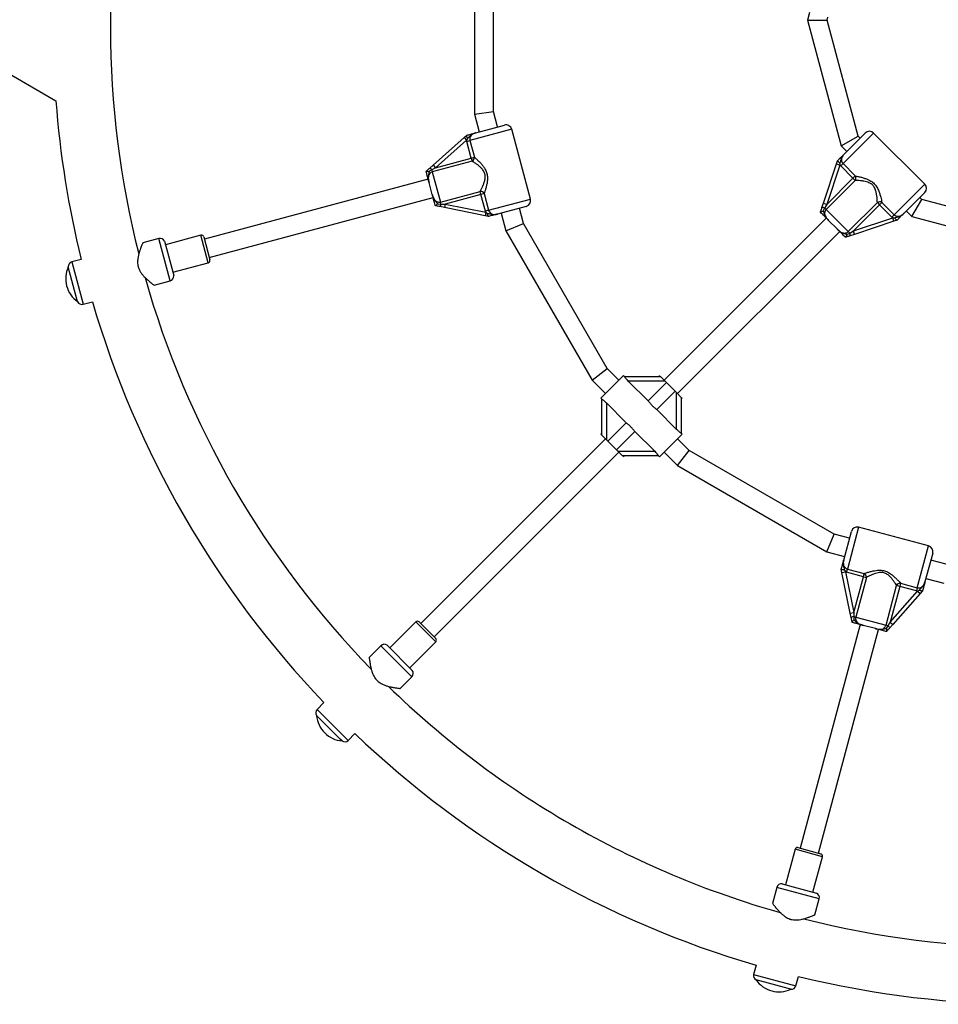
# Model space of a CAD drawing. Units: millimetres. Extents: x 44 to 19153, y 0 to 16801.
# Drawn here: x 6711 to 7486, y 6460 to 7291 of the extents above; entities that cross this region are included whole.
import ezdxf

# ---------------------------------------------------------------- set-up
doc = ezdxf.new("R2010")
doc.units = ezdxf.units.MM

msp = doc.modelspace()

# ---------------------------------------------------------------- linework, layer by layer
at = {"color": 7, "linetype": 'Continuous', "lineweight": 25, "ltscale": 100}
for p, q in [((6401.86, 7418.7), (6741.45, 7222.63)), ((7094.66, 7356.81), (7094.66, 7211.37)), ((7110.66, 7213.47), (7110.66, 7354.7)), ((7377.36, 7297.16), (7375.64, 7290.74)), ((7375.64, 7290.74), (7404.11, 7184.49)), ((7375.64, 7290.74), (7392.2, 7290.74)), ((7392.2, 7290.74), (7392.81, 7293.02)), ((7418.45, 7192.77), (7392.2, 7290.74)), ((7094.66, 7211.37), (7110.66, 7213.47)), ((7094.66, 7211.37), (7098.69, 7196.34)), ((7114.14, 7200.48), (7110.66, 7213.47)), ((7095.67, 7195.53), (7119.94, 7202.04)), ((7141.85, 7139.58), (7126.06, 7198.5)), ((7059.7, 7168.35), (7085.92, 7191.6)), ((7087.91, 7189.35), (7061.69, 7166.1)), ((7085.92, 7191.6), (7088.04, 7193.47)), ((7085.92, 7191.6), (7087.91, 7189.35)), ((7088.7, 7190.86), (7087.91, 7189.35)), ((7088.11, 7188.33), (7087.91, 7189.35)), ((7088.04, 7193.47), (7088.06, 7193.5)), ((7088.11, 7188.33), (7090.78, 7189.05)), ((7090.78, 7189.05), (7094.57, 7174.91)), ((7404.11, 7184.49), (7418.45, 7192.77)), ((7406.6, 7177.58), (7424.36, 7195.34)), ((7420.12, 7191.1), (7418.45, 7192.77)), ((7474.57, 7152.21), (7431.43, 7195.34)), ((7091.9, 7174.2), (7088.11, 7188.33)), ((7404.11, 7184.49), (7408.81, 7179.79)), ((7061.69, 7166.1), (7091.9, 7174.2)), ((7091.9, 7174.2), (7094.57, 7174.91)), ((7091.9, 7174.2), (7092.58, 7171.64)), ((7056.82, 7165.8), (7059.7, 7168.35)), ((7061.69, 7166.1), (7058.59, 7164.38)), ((7058.59, 7164.38), (7059.05, 7162.66)), ((7092.58, 7171.64), (7059.05, 7162.66)), ((7059.7, 7168.35), (7061.69, 7166.1)), ((7389.04, 7136.05), (7400.12, 7169.29)), ((7402.97, 7168.35), (7391.89, 7135.1)), ((7400.12, 7169.29), (7401.02, 7171.98)), ((7400.12, 7169.29), (7402.97, 7168.35)), ((7401.02, 7171.98), (7401.03, 7172.01)), ((7402.9, 7170.05), (7402.97, 7168.35)), ((7403.65, 7167.56), (7402.97, 7168.35)), ((7403.65, 7167.56), (7405.61, 7169.52)), ((7414, 7157.21), (7403.65, 7167.56)), ((7405.61, 7169.52), (7415.95, 7159.17)), ((7055.58, 7156.32), (6866.74, 7105.72)), ((7053.76, 7163.08), (7053.78, 7163.1)), ((7059.05, 7162.66), (7065.9, 7137.12)), ((7391.89, 7135.1), (7414, 7157.21)), ((7414, 7157.21), (7415.95, 7159.17)), ((7415.87, 7155.34), (7414, 7157.21)), ((7059.01, 7143.51), (7056.28, 7153.68)), ((7415.87, 7155.34), (7391.32, 7130.8)), ((6870.88, 7090.27), (7059.72, 7140.87)), ((7065.9, 7137.12), (7099.42, 7146.1)), ((7100.11, 7143.55), (7069.91, 7135.45)), ((7100.11, 7143.55), (7099.42, 7146.1)), ((7102.78, 7144.26), (7100.11, 7143.55)), ((7103.9, 7129.41), (7100.11, 7143.55)), ((7102.78, 7144.26), (7106.57, 7130.13)), ((7474.57, 7145.14), (7456.8, 7127.37)), ((7463.71, 7124.89), (7471.99, 7139.23)), ((7471.99, 7139.23), (7470.32, 7140.9)), ((7569.97, 7112.98), (7471.99, 7139.23)), ((7061.55, 7134.1), (7061.53, 7134.11)), ((7063.76, 7135.55), (7066.36, 7135.39)), ((7069.31, 7132.51), (7065.54, 7133.29)), ((7066.36, 7135.39), (7065.9, 7137.12)), ((7066.36, 7135.39), (7069.91, 7135.45)), ((7069.91, 7135.45), (7069.31, 7132.51)), ((7103.63, 7125.49), (7069.31, 7132.51)), ((7069.91, 7135.45), (7104.23, 7128.43)), ((7138.31, 7133.46), (7114.04, 7126.95)), ((7136, 7118.91), (7132.52, 7131.9)), ((7387.83, 7132.4), (7389.04, 7136.05)), ((7389.04, 7136.05), (7391.89, 7135.1)), ((7391.89, 7135.1), (7390.06, 7132.06)), ((7391.32, 7130.8), (7390.06, 7132.06)), ((7391.32, 7130.8), (7410.02, 7112.1)), ((7410.02, 7112.1), (7434.57, 7136.64)), ((7436.44, 7134.77), (7414.33, 7112.67)), ((7434.57, 7136.64), (7436.44, 7134.77)), ((7438.39, 7136.73), (7436.44, 7134.77)), ((7446.78, 7124.43), (7436.44, 7134.77)), ((7438.39, 7136.73), (7448.74, 7126.38)), ((7104.23, 7128.43), (7103.63, 7125.49)), ((7106.41, 7124.92), (7103.63, 7125.49)), ((7106.57, 7130.13), (7103.9, 7129.41)), ((7104.23, 7128.43), (7103.9, 7129.41)), ((7104.23, 7128.43), (7105.67, 7127.52)), ((7106.44, 7124.92), (7106.41, 7124.92)), ((7117.06, 7127.76), (7121.09, 7112.74)), ((7391.48, 7123.57), (7254.66, 6986.75)), ((7386.53, 7128.52), (7386.54, 7128.54)), ((7414.33, 7112.67), (7447.57, 7123.75)), ((7448.74, 7126.38), (7446.78, 7124.43)), ((7447.57, 7123.75), (7446.78, 7124.43)), ((7447.57, 7123.75), (7449.27, 7123.68)), ((7448.52, 7120.9), (7447.57, 7123.75)), ((7459.01, 7129.58), (7463.71, 7124.89)), ((7463.71, 7124.89), (7569.97, 7096.41)), ((7121.09, 7112.74), (7136, 7118.91)), ((7206.61, 6996.61), (7136, 7118.91)), ((7400.86, 7114.19), (7393.41, 7121.64)), ((7448.52, 7120.9), (7415.28, 7109.82)), ((7451.2, 7121.79), (7448.52, 7120.9)), ((7451.23, 7121.8), (7451.2, 7121.79)), ((6828.31, 7106.3), (6814.75, 7102.66)), ((6863.77, 7109.07), (6833.83, 7101.05)), ((6866.22, 7107.65), (6871.4, 7088.34)), ((7121.09, 7112.74), (7193.81, 6986.79)), ((7265.97, 6975.43), (7402.8, 7112.26)), ((7407.76, 7107.32), (7407.75, 7107.31)), ((7408.96, 7109.67), (7411.29, 7110.84)), ((7410.02, 7112.1), (7411.29, 7110.84)), ((7411.29, 7110.84), (7414.33, 7112.67)), ((7415.28, 7109.82), (7411.63, 7108.6)), ((7415.28, 7109.82), (7414.33, 7112.67)), ((6833.05, 7103.94), (6840.81, 7074.97)), ((6751.89, 7082.4), (6751.86, 7082.4)), ((6759.14, 7055.21), (6751.86, 7082.4)), ((6762.65, 7088.7), (6754.84, 7086.61)), ((6840.04, 7077.86), (6869.98, 7085.89)), ((6824.31, 7066.92), (6837.89, 7070.56)), ((6759.73, 7053.03), (6759.14, 7055.21)), ((6759.73, 7053.03), (6759.76, 7053.04)), ((6764.42, 7050.87), (6772.23, 7052.96)), ((7193.81, 6986.79), (7206.61, 6996.61)), ((7201.27, 6971.54), (7220.36, 6990.64)), ((7216.47, 6986.75), (7206.61, 6996.61)), ((7221.11, 6989.88), (7220.36, 6990.64)), ((7221.06, 6989.93), (7251.47, 6989.93)), ((7250.77, 6990.64), (7250.06, 6989.93)), ((7251.47, 6989.93), (7255.47, 6985.93)), ((7193.81, 6986.79), (7205.16, 6975.43)), ((7224.42, 6985.93), (7241.18, 6969.17)), ((7255.47, 6985.93), (7224.42, 6985.93)), ((7256.71, 6984.7), (7241.18, 6969.17)), ((7256.71, 6984.7), (7255.47, 6985.93)), ((7256.71, 6984.7), (7263.92, 6977.49)), ((7263.92, 6977.49), (7248.39, 6961.96)), ((7265.15, 6976.25), (7263.92, 6977.49)), ((7265.15, 6945.19), (7265.15, 6976.25)), ((7265.15, 6976.25), (7269.15, 6972.25)), ((7201.27, 6971.54), (7202.04, 6970.77)), ((7201.98, 6940.43), (7201.98, 6970.85)), ((7222.74, 6950.73), (7205.98, 6967.49)), ((7205.98, 6967.49), (7205.98, 6936.43)), ((7269.15, 6972.25), (7269.15, 6941.83)), ((7269.15, 6972.25), (7269.86, 6971.54)), ((7269.15, 6970.84), (7269.86, 6971.54)), ((7248.39, 6961.96), (7265.15, 6945.19)), ((7222.74, 6950.73), (7207.21, 6935.2)), ((7201.98, 6941.85), (7201.27, 6941.14)), ((7201.98, 6940.43), (7201.27, 6941.14)), ((7205.98, 6936.43), (7201.98, 6940.43)), ((7229.95, 6943.52), (7214.42, 6927.99)), ((7246.71, 6926.75), (7229.95, 6943.52)), ((7269.86, 6941.14), (7250.77, 6922.05)), ((7269.86, 6941.14), (7269.09, 6941.91)), ((7205.16, 6937.25), (7049.24, 6781.33)), ((7205.98, 6936.43), (7207.21, 6935.2)), ((7214.42, 6927.99), (7207.21, 6935.2)), ((7275.83, 6927.39), (7265.97, 6937.25)), ((7060.56, 6770.02), (7216.47, 6925.94)), ((7214.42, 6927.99), (7215.65, 6926.75)), ((7215.65, 6926.75), (7246.71, 6926.75)), ((7219.65, 6922.75), (7215.65, 6926.75)), ((7254.66, 6925.94), (7266.01, 6914.59)), ((7266.01, 6914.59), (7275.83, 6927.39)), ((7398.14, 6856.78), (7275.83, 6927.39)), ((7250.07, 6922.75), (7219.65, 6922.75)), ((7220.36, 6922.05), (7221.07, 6922.75)), ((7250.02, 6922.8), (7250.77, 6922.05)), ((7266.01, 6914.59), (7391.96, 6841.87)), ((7391.96, 6841.87), (7398.14, 6856.78)), ((7411.13, 6853.29), (7398.14, 6856.78)), ((7406.18, 6834.82), (7412.68, 6859.09)), ((7477.72, 6846.84), (7418.8, 6862.63)), ((7391.96, 6841.87), (7406.99, 6837.84)), ((7481.26, 6840.71), (7474.76, 6816.45)), ((7492.7, 6831.44), (7479.71, 6834.92)), ((7404.14, 6827.18), (7404.14, 6827.21)), ((7404.71, 6824.41), (7404.14, 6827.18)), ((7404.71, 6824.41), (7407.65, 6825.01)), ((7411.74, 6790.08), (7404.71, 6824.41)), ((7406.75, 6826.45), (7407.65, 6825.01)), ((7408.63, 6824.67), (7407.65, 6825.01)), ((7407.65, 6825.01), (7414.68, 6790.68)), ((7408.63, 6824.67), (7409.35, 6827.35)), ((7422.77, 6820.89), (7408.63, 6824.67)), ((7409.35, 6827.35), (7423.48, 6823.56)), ((7422.77, 6820.89), (7423.48, 6823.56)), ((7414.68, 6790.68), (7422.77, 6820.89)), ((7425.32, 6820.2), (7416.34, 6786.68)), ((7422.77, 6820.89), (7425.32, 6820.2)), ((7454.14, 6815.35), (7453.42, 6812.67)), ((7454.14, 6815.35), (7468.27, 6811.56)), ((7475.57, 6819.46), (7490.59, 6815.44)), ((7441.88, 6779.83), (7450.87, 6813.36)), ((7453.42, 6812.67), (7445.33, 6782.47)), ((7445.33, 6782.47), (7468.58, 6808.69)), ((7470.82, 6806.7), (7447.57, 6780.48)), ((7453.42, 6812.67), (7450.87, 6813.36)), ((7467.55, 6808.89), (7453.42, 6812.67)), ((7468.27, 6811.56), (7467.55, 6808.89)), ((7468.58, 6808.69), (7467.55, 6808.89)), ((7468.58, 6808.69), (7470.08, 6809.48)), ((7468.58, 6808.69), (7470.82, 6806.7)), ((7472.7, 6808.81), (7470.82, 6806.7)), ((7472.72, 6808.84), (7472.7, 6808.81)), ((7411.74, 6790.08), (7414.68, 6790.68)), ((7412.51, 6786.31), (7411.74, 6790.08)), ((7414.68, 6790.68), (7414.62, 6787.14)), ((7045, 6782.75), (7023.08, 6760.83)), ((7047.83, 6782.75), (7061.97, 6768.61)), ((7413.33, 6782.31), (7413.32, 6782.33)), ((7414.62, 6787.14), (7416.34, 6786.68)), ((7416.34, 6786.68), (7441.88, 6779.83)), ((7443.61, 6779.37), (7445.33, 6782.47)), ((7445.33, 6782.47), (7447.57, 6780.48)), ((7420.09, 6780.49), (7369.49, 6591.66)), ((7384.95, 6587.51), (7435.54, 6776.35)), ((7432.91, 6777.06), (7422.73, 6779.79)), ((7443.61, 6779.37), (7441.88, 6779.83)), ((7442.17, 6777.19), (7443.61, 6779.37)), ((7442.32, 6774.56), (7442.31, 6774.54)), ((7447.57, 6780.48), (7445.02, 6777.6)), ((7040.05, 6743.86), (7061.97, 6765.78)), ((7015.68, 6762.62), (7005.75, 6752.69)), ((7020.96, 6762.95), (7042.17, 6741.74)), ((7031.9, 6726.51), (7041.84, 6736.45)), ((6967.61, 6714.55), (6961.89, 6708.83)), ((6961.44, 6703.71), (6961.42, 6703.69)), ((6981.32, 6683.79), (6961.42, 6703.69)), ((6982.92, 6682.2), (6981.32, 6683.79)), ((6982.92, 6682.2), (6982.94, 6682.22)), ((6988.06, 6682.67), (6993.77, 6688.39)), ((7365.11, 6590.76), (7357.09, 6560.82)), ((7367.56, 6592.17), (7386.88, 6587)), ((7380.27, 6554.6), (7388.29, 6584.55)), ((7349.78, 6558.66), (7346.15, 6545.11)), ((7354.19, 6561.59), (7383.17, 6553.83)), ((7381.88, 6535.51), (7385.52, 6549.09)), ((7332.19, 6493.01), (7330.09, 6485.19)), ((7365.83, 6475.62), (7367.93, 6483.43)), ((7332.26, 6480.54), (7332.25, 6480.51)), ((7359.44, 6473.22), (7332.25, 6480.51)), ((7361.62, 6472.64), (7359.44, 6473.22)), ((7361.62, 6472.64), (7361.63, 6472.67))]:
    msp.add_line(p, q, dxfattribs=at)
at = {"color": 1, "linetype": 'Continuous', "lineweight": 25, "ltscale": 100}
for p, q in [((7126.06, 7198.5), (7090.78, 7189.05)), ((7431.43, 7195.34), (7405.61, 7169.52)), ((7448.74, 7126.38), (7474.57, 7152.21)), ((7106.57, 7130.13), (7141.85, 7139.58)), ((6837.89, 7070.56), (6828.31, 7106.3)), ((6869.98, 7085.89), (6863.77, 7109.07)), ((6754.84, 7086.61), (6764.42, 7050.87)), ((7418.8, 6862.63), (7409.35, 6827.35)), ((7468.27, 6811.56), (7477.72, 6846.84)), ((7061.97, 6765.78), (7045, 6782.75)), ((7041.84, 6736.45), (7015.68, 6762.62)), ((6961.89, 6708.83), (6988.06, 6682.67)), ((7388.29, 6584.55), (7365.11, 6590.76)), ((7385.52, 6549.09), (7349.78, 6558.66)), ((7330.09, 6485.19), (7365.83, 6475.62))]:
    msp.add_line(p, q, dxfattribs=at)
at = {"color": 7, "linetype": 'Continuous', "lineweight": 25, "ltscale": 10000}
for centre, radius, start, end in [((7563.31, 7284.09), 775.85, 165.77057, 194.23449), ((7563.31, 7284.09), 824.15, 184.27644, 193.71375), ((7121.23, 7197.21), 5, 15, 105), ((7427.9, 7191.81), 5, 45, 135), ((7091.12, 7174.77), 3.46, 295.07234, 2.33195), ((7055.25, 7162.01), 4.1, 35.33188, 67.37326), ((7413.03, 7157.32), 3.46, 325.07234, 32.33195), ((7471.03, 7148.67), 5, 315, 45), ((7099.72, 7142.66), 3.46, 27.66805, 94.92766), ((7137.02, 7138.29), 5, 285, 15), ((7062.28, 7135.77), 4.1, 322.62674, 354.66812), ((7388.35, 7128.34), 4.1, 65.33188, 97.37326), ((7436.54, 7133.81), 3.46, 57.66805, 124.92766), ((6829.35, 7102.43), 4, 22.18076, 105), ((6864.29, 7107.14), 2, 15, 105), ((7407.56, 7109.13), 4.1, 352.62674, 24.66812), ((6773.43, 7072.44), 23.75, 155.21549, 194.99653), ((6755.88, 7082.75), 4, 105, 184.92134), ((6869.46, 7087.82), 2, 285, 15), ((7563.31, 7284.09), 775.85, 195.76091, 224.22641), ((6836.85, 7074.42), 4, 285, 7.81924), ((6773.43, 7072.44), 23.75, 194.99653, 234.78451), ((6763.38, 7054.73), 4, 205.07866, 285), ((7563.31, 7284.09), 824.15, 196.28625, 223.71375), ((7417.51, 6857.8), 5, 75, 165), ((7476.43, 6842.01), 5, 345, 75), ((7421.88, 6820.5), 3.46, 355.07234, 62.33195), ((7454, 6811.89), 3.46, 87.66805, 154.92766), ((7046.41, 6781.33), 2, 45, 135), ((7415, 6783.05), 4.1, 95.33188, 127.37326), ((7441.23, 6776.02), 4.1, 22.62674, 54.66812), ((7060.56, 6767.19), 2, 315, 45), ((7018.51, 6759.79), 4, 52.18076, 135), ((7039.01, 6739.28), 4, 315, 37.81924), ((7563.31, 7284.09), 775.85, 225.75941, 240), ((6964.72, 6706), 4, 135, 214.92134), ((6985.07, 6705.85), 23.75, 185.21549, 224.99653), ((6985.07, 6705.85), 23.75, 224.99653, 264.78451), ((6985.23, 6685.5), 4, 235.07866, 315), ((7563.31, 7284.09), 824.15, 226.28625, 253.71375), ((7563.31, 7284.09), 775.85, 240, 254.24339), ((7367.04, 6590.24), 2, 75, 165), ((7386.36, 6585.07), 2, 345, 75), ((7353.64, 6557.63), 4, 82.18076, 165), ((7381.66, 6550.12), 4, 345, 67.81924), ((7563.31, 7284.09), 775.85, 255.77128, 284.23136), ((7333.96, 6484.16), 4, 165, 244.92134), ((7563.31, 7284.09), 824.15, 256.28625, 283.71375), ((7351.66, 6494.2), 23.75, 215.21549, 254.99653), ((7361.97, 6476.65), 4, 265.07866, 345), ((7351.66, 6494.2), 23.75, 254.99653, 294.78451)]:
    msp.add_arc(centre, radius, start, end, dxfattribs=at)
at = {"color": 7, "linetype": 'Continuous', "lineweight": 25, "ltscale": 100}
for points, knots in [([(7088.7, 7190.86), (7088.7, 7190.86), (7088.68, 7190.91), (7088.52, 7191.26), (7088.25, 7191.9), (7088.02, 7192.67), (7087.92, 7193.25), (7088, 7193.4), (7088.04, 7193.47)], [0, 0, 0, 0, 0.004047, 0.037178, 0.285334, 0.5252, 0.762562, 1, 1, 1, 1]), ([(7088.06, 7193.5), (7088.63, 7193.65), (7089.86, 7193.98), (7091.5, 7194.42), (7093.19, 7194.87), (7094.45, 7195.21), (7095.37, 7195.45), (7095.62, 7195.52), (7095.66, 7195.53), (7095.67, 7195.53)], [0, 0, 0, 0, 0.180269, 0.387023, 0.595084, 0.893228, 0.980825, 0.998373, 1, 1, 1, 1]), ([(7095.67, 7195.53), (7095.66, 7195.53), (7094.93, 7195.34), (7093.52, 7194.84), (7091.78, 7193.72), (7090.47, 7192.43), (7089.53, 7191.47), (7088.88, 7190.99), (7088.7, 7190.86)], [0, 0, 0, 0, 0.002232, 0.267073, 0.520518, 0.721836, 0.923099, 1, 1, 1, 1]), ([(7095.67, 7195.53), (7095.65, 7195.53), (7094.91, 7195.33), (7093.59, 7194.83), (7092.02, 7193.65), (7091.02, 7192.23), (7090.53, 7190.63), (7090.7, 7189.57), (7090.78, 7189.05)], [0, 0, 0, 0, 0.007316, 0.258633, 0.467109, 0.652262, 0.827455, 1, 1, 1, 1]), ([(7094.57, 7174.91), (7095.04, 7174.5), (7096.07, 7173.6), (7098.02, 7171.79), (7100.02, 7169.73), (7101.83, 7167.59), (7103.5, 7165.18), (7104.94, 7162.2), (7105.68, 7158.45), (7105.52, 7154.82), (7104.93, 7151.51), (7104.21, 7148.73), (7103.45, 7146.23), (7103, 7144.92), (7102.78, 7144.26)], [0, 0, 0, 0, 0.072899, 0.161218, 0.249622, 0.318922, 0.388131, 0.477673, 0.567895, 0.672125, 0.755468, 0.838851, 0.919496, 1, 1, 1, 1]), ([(7401.03, 7172.01), (7401.45, 7172.44), (7402.56, 7173.54), (7403.73, 7174.71), (7404.92, 7175.9), (7405.7, 7176.68), (7406.38, 7177.36), (7406.56, 7177.54), (7406.59, 7177.58), (7406.6, 7177.58)], [0, 0, 0, 0, 0.184284, 0.478969, 0.594883, 0.893175, 0.980815, 0.998373, 1, 1, 1, 1]), ([(7406.6, 7177.58), (7406.59, 7177.57), (7406.54, 7177.53), (7406.28, 7177.25), (7405.28, 7176.17), (7404.34, 7174.59), (7403.67, 7172.48), (7403.4, 7171.17), (7403, 7170.26), (7402.9, 7170.05)], [0, 0, 0, 0, 0.002233, 0.023847, 0.135007, 0.520106, 0.654642, 0.920097, 1, 1, 1, 1]), ([(7406.6, 7177.58), (7406.58, 7177.56), (7406.04, 7177.02), (7405.15, 7175.93), (7404.38, 7174.12), (7404.22, 7172.39), (7404.6, 7170.76), (7405.27, 7169.93), (7405.61, 7169.52)], [0, 0, 0, 0, 0.007316, 0.258633, 0.467109, 0.652262, 0.827455, 1, 1, 1, 1]), ([(7053.78, 7163.1), (7054.06, 7163.34), (7055.07, 7164.24), (7056.09, 7165.14), (7056.82, 7165.8)], [0, 0, 0, 0, 0.27223, 1, 1, 1, 1]), ([(7058.59, 7164.38), (7058.56, 7164.37), (7057.79, 7163.97), (7057.09, 7163.45), (7056.42, 7162.95)], [0, 0, 0, 0, 0.044012, 1, 1, 1, 1]), ([(7099.42, 7146.1), (7099.72, 7146.66), (7100.33, 7147.81), (7101.39, 7149.99), (7102.42, 7152.42), (7103.19, 7154.73), (7103.62, 7156.83), (7103.78, 7158.99), (7103.33, 7161.63), (7101.91, 7164.1), (7100.21, 7165.99), (7098.33, 7167.67), (7096.23, 7169.26), (7094.18, 7170.64), (7093.08, 7171.33), (7092.58, 7171.64)], [0, 0, 0, 0, 0.083066, 0.168748, 0.252176, 0.33755, 0.387013, 0.437588, 0.520578, 0.6041, 0.671399, 0.740591, 0.830731, 0.923261, 1, 1, 1, 1]), ([(7402.9, 7170.05), (7402.9, 7170.05), (7402.86, 7170.08), (7402.54, 7170.31), (7401.99, 7170.73), (7401.4, 7171.28), (7401.03, 7171.72), (7401.02, 7171.89), (7401.02, 7171.98)], [0, 0, 0, 0, 0.004047, 0.039305, 0.28737, 0.527191, 0.763558, 1, 1, 1, 1]), ([(7056.28, 7153.68), (7056.28, 7153.69), (7056.24, 7153.84), (7056.12, 7154.3), (7055.81, 7155.47), (7055.42, 7156.9), (7054.93, 7158.75), (7054.4, 7160.71), (7053.95, 7162.4), (7053.76, 7163.08)], [0, 0, 0, 0, 0.002613, 0.045346, 0.140614, 0.370138, 0.541331, 0.815228, 1, 1, 1, 1]), ([(7053.78, 7163.1), (7053.84, 7163.11), (7053.97, 7163.15), (7054.56, 7163.12), (7055.38, 7163.06), (7056.06, 7163), (7056.41, 7162.95), (7056.42, 7162.95)], [0, 0, 0, 0, 0.234549, 0.468158, 0.726843, 0.996855, 1, 1, 1, 1]), ([(7056.42, 7162.95), (7056.41, 7162.9), (7056.27, 7162), (7055.77, 7160.5), (7055.47, 7157.96), (7055.74, 7155.89), (7056.08, 7154.44), (7056.22, 7153.91), (7056.27, 7153.74), (7056.28, 7153.69), (7056.28, 7153.68)], [0, 0, 0, 0, 0.016164, 0.288687, 0.514725, 0.82388, 0.944355, 0.985565, 0.996708, 1, 1, 1, 1]), ([(7059.05, 7162.66), (7058.58, 7162.47), (7057.61, 7162.1), (7056.52, 7160.9), (7055.81, 7159.33), (7055.6, 7157.48), (7055.81, 7155.56), (7056.12, 7154.31), (7056.28, 7153.68)], [0, 0, 0, 0, 0.142943, 0.288736, 0.445293, 0.629278, 0.812745, 1, 1, 1, 1]), ([(7415.95, 7159.17), (7416.56, 7159.05), (7417.91, 7158.78), (7420.51, 7158.19), (7423.26, 7157.41), (7425.91, 7156.46), (7428.56, 7155.21), (7431.29, 7153.34), (7433.81, 7150.47), (7435.48, 7147.24), (7436.63, 7144.08), (7437.4, 7141.32), (7437.99, 7138.77), (7438.26, 7137.41), (7438.39, 7136.73)], [0, 0, 0, 0, 0.072899, 0.161218, 0.249622, 0.318922, 0.388131, 0.477673, 0.567895, 0.672125, 0.755468, 0.838851, 0.919496, 1, 1, 1, 1]), ([(7434.57, 7136.64), (7434.54, 7137.28), (7434.49, 7138.58), (7434.32, 7140.99), (7434.01, 7143.62), (7433.51, 7146), (7432.83, 7148.03), (7431.89, 7149.99), (7430.18, 7152.05), (7427.72, 7153.47), (7425.3, 7154.27), (7422.83, 7154.78), (7420.22, 7155.1), (7417.75, 7155.27), (7416.45, 7155.32), (7415.87, 7155.34)], [0, 0, 0, 0, 0.0830661, 0.1687479, 0.2521762, 0.3375505, 0.3870134, 0.4375884, 0.520578, 0.6040995, 0.6713994, 0.7405909, 0.8307307, 0.9232612, 1, 1, 1, 1]), ([(7059.01, 7143.51), (7059.03, 7143.43), (7059.21, 7142.77), (7059.58, 7141.54), (7060.34, 7139.85), (7061.42, 7138.38), (7062.83, 7137.37), (7064.37, 7136.88), (7065.39, 7137.04), (7065.9, 7137.12)], [0, 0, 0, 0, 0.02316, 0.195866, 0.370742, 0.554721, 0.711274, 0.857062, 1, 1, 1, 1]), ([(7059.01, 7143.51), (7059.01, 7143.5), (7059.02, 7143.46), (7059.06, 7143.33), (7059.16, 7142.97), (7059.58, 7141.52), (7060.32, 7139.52), (7061.91, 7137.51), (7063.05, 7136.39), (7063.63, 7135.7), (7063.76, 7135.55)], [0, 0, 0, 0, 0.003293, 0.010303, 0.043632, 0.120719, 0.485269, 0.710223, 0.936514, 1, 1, 1, 1]), ([(7061.53, 7134.11), (7061.49, 7134.25), (7061.25, 7135.15), (7060.83, 7136.71), (7060.34, 7138.52), (7059.89, 7140.22), (7059.53, 7141.57), (7059.24, 7142.65), (7059.12, 7143.09), (7059.04, 7143.41), (7059.01, 7143.5), (7059.01, 7143.51)], [0, 0, 0, 0, 0.040276, 0.241489, 0.435123, 0.630051, 0.85945, 0.902802, 0.974281, 0.997389, 1, 1, 1, 1]), ([(7063.76, 7135.55), (7063.76, 7135.54), (7063.47, 7135.33), (7062.92, 7134.93), (7062.24, 7134.47), (7061.74, 7134.15), (7061.61, 7134.12), (7061.55, 7134.1)], [0, 0, 0, 0, 0.003145, 0.273157, 0.531842, 0.765451, 1, 1, 1, 1]), ([(7065.54, 7133.29), (7065.5, 7133.29), (7064.54, 7133.49), (7063.2, 7133.76), (7061.91, 7134.03), (7061.55, 7134.1)], [0, 0, 0, 0, 0.026491, 0.727787, 1, 1, 1, 1]), ([(7386.54, 7128.54), (7386.66, 7128.89), (7387.08, 7130.18), (7387.51, 7131.47), (7387.83, 7132.4)], [0, 0, 0, 0, 0.27223, 1, 1, 1, 1]), ([(7390.06, 7132.06), (7390.04, 7132.03), (7389.57, 7131.3), (7389.23, 7130.5), (7388.9, 7129.74)], [0, 0, 0, 0, 0.044012, 1, 1, 1, 1]), ([(7391.32, 7130.8), (7391, 7130.4), (7390.36, 7129.6), (7390.01, 7128.01), (7390.18, 7126.29), (7390.93, 7124.59), (7392.07, 7123.03), (7392.96, 7122.1), (7393.41, 7121.64)], [0, 0, 0, 0, 0.142941, 0.288732, 0.445287, 0.629269, 0.81429, 1, 1, 1, 1]), ([(7106.41, 7124.92), (7106.33, 7124.97), (7106.19, 7125.06), (7105.99, 7125.61), (7105.81, 7126.39), (7105.72, 7127.08), (7105.68, 7127.47), (7105.68, 7127.52), (7105.67, 7127.52)], [0, 0, 0, 0, 0.237315, 0.474554, 0.714414, 0.962559, 0.995953, 1, 1, 1, 1]), ([(7105.67, 7127.52), (7105.9, 7127.5), (7106.7, 7127.41), (7107.99, 7127.05), (7109.77, 7126.58), (7111.84, 7126.48), (7113.3, 7126.76), (7114.04, 7126.95), (7114.04, 7126.95)], [0, 0, 0, 0, 0.076901, 0.278164, 0.479482, 0.732927, 0.997768, 1, 1, 1, 1]), ([(7114.04, 7126.95), (7114.04, 7126.95), (7114, 7126.94), (7113.75, 7126.87), (7112.82, 7126.63), (7111.56, 7126.29), (7109.88, 7125.84), (7108.23, 7125.4), (7107.01, 7125.07), (7106.44, 7124.92)], [0, 0, 0, 0, 0.001627, 0.019175, 0.106772, 0.404916, 0.612977, 0.819731, 1, 1, 1, 1]), ([(7106.57, 7130.13), (7106.76, 7129.63), (7107.14, 7128.63), (7108.36, 7127.49), (7109.94, 7126.76), (7111.92, 7126.51), (7113.29, 7126.8), (7114.04, 7126.95)], [0, 0, 0, 0, 0.172553, 0.347755, 0.532917, 0.741403, 1, 1, 1, 1]), ([(7393.41, 7121.64), (7393.41, 7121.65), (7393.3, 7121.76), (7392.96, 7122.09), (7392.11, 7122.95), (7391.06, 7124), (7389.71, 7125.35), (7388.27, 7126.78), (7387.03, 7128.02), (7386.53, 7128.52)], [0, 0, 0, 0, 0.002613, 0.045346, 0.140614, 0.370138, 0.541331, 0.815228, 1, 1, 1, 1]), ([(7386.54, 7128.54), (7386.59, 7128.59), (7386.68, 7128.68), (7387.21, 7128.95), (7387.94, 7129.31), (7388.56, 7129.59), (7388.89, 7129.73), (7388.9, 7129.74)], [0, 0, 0, 0, 0.234549, 0.468158, 0.726843, 0.996855, 1, 1, 1, 1]), ([(7388.9, 7129.74), (7388.91, 7129.69), (7389.24, 7128.84), (7389.57, 7127.29), (7390.57, 7124.94), (7391.84, 7123.29), (7392.86, 7122.2), (7393.25, 7121.81), (7393.37, 7121.68), (7393.41, 7121.65), (7393.41, 7121.64)], [0, 0, 0, 0, 0.016164, 0.288687, 0.514725, 0.82388, 0.944355, 0.985565, 0.996708, 1, 1, 1, 1]), ([(7448.74, 7126.38), (7449.15, 7126.05), (7449.99, 7125.38), (7451.61, 7125), (7453.34, 7125.16), (7455.19, 7125.93), (7456.23, 7126.86), (7456.8, 7127.37)], [0, 0, 0, 0, 0.172553, 0.347755, 0.532917, 0.741403, 1, 1, 1, 1]), ([(7449.27, 7123.68), (7449.48, 7123.77), (7450.4, 7124.18), (7451.7, 7124.45), (7453.81, 7125.12), (7455.39, 7126.06), (7456.48, 7127.05), (7456.75, 7127.32), (7456.8, 7127.37), (7456.8, 7127.37)], [0, 0, 0, 0, 0.079903, 0.345358, 0.479894, 0.864993, 0.976153, 0.997767, 1, 1, 1, 1]), ([(7451.2, 7121.79), (7451.12, 7121.8), (7450.95, 7121.81), (7450.49, 7122.18), (7449.95, 7122.77), (7449.52, 7123.32), (7449.3, 7123.64), (7449.27, 7123.68), (7449.27, 7123.68)], [0, 0, 0, 0, 0.237438, 0.4748, 0.714666, 0.962822, 0.995953, 1, 1, 1, 1]), ([(7456.8, 7127.37), (7456.8, 7127.37), (7456.77, 7127.34), (7456.58, 7127.16), (7455.91, 7126.48), (7455.12, 7125.7), (7453.93, 7124.5), (7452.77, 7123.34), (7451.66, 7122.23), (7451.23, 7121.8)], [0, 0, 0, 0, 0.0016275, 0.0191846, 0.1068247, 0.4051168, 0.5210308, 0.8157161, 1, 1, 1, 1]), ([(7400.86, 7114.19), (7400.92, 7114.13), (7401.4, 7113.65), (7402.34, 7112.78), (7403.84, 7111.69), (7405.51, 7110.96), (7407.24, 7110.79), (7408.82, 7111.14), (7409.62, 7111.78), (7410.02, 7112.1)], [0, 0, 0, 0, 0.02316, 0.195866, 0.370742, 0.554721, 0.711274, 0.857062, 1, 1, 1, 1]), ([(7400.86, 7114.19), (7400.87, 7114.18), (7400.89, 7114.16), (7400.99, 7114.06), (7401.26, 7113.8), (7402.35, 7112.75), (7403.99, 7111.42), (7406.36, 7110.4), (7407.91, 7110.05), (7408.77, 7109.74), (7408.96, 7109.67)], [0, 0, 0, 0, 0.003292, 0.0103, 0.043618, 0.120682, 0.485118, 0.708657, 0.936534, 1, 1, 1, 1]), ([(7407.75, 7107.31), (7407.64, 7107.42), (7406.98, 7108.07), (7405.84, 7109.22), (7404.51, 7110.54), (7403.27, 7111.79), (7402.28, 7112.78), (7401.49, 7113.56), (7401.17, 7113.89), (7400.93, 7114.12), (7400.87, 7114.18), (7400.86, 7114.19)], [0, 0, 0, 0, 0.040276, 0.241489, 0.435123, 0.630051, 0.85945, 0.902802, 0.974281, 0.997389, 1, 1, 1, 1]), ([(7408.96, 7109.67), (7408.96, 7109.67), (7408.82, 7109.34), (7408.54, 7108.72), (7408.18, 7107.98), (7407.91, 7107.46), (7407.81, 7107.36), (7407.76, 7107.32)], [0, 0, 0, 0, 0.003145, 0.273157, 0.531842, 0.765451, 1, 1, 1, 1]), ([(7411.63, 7108.6), (7411.59, 7108.59), (7410.66, 7108.28), (7409.37, 7107.85), (7408.11, 7107.43), (7407.76, 7107.32)], [0, 0, 0, 0, 0.026491, 0.727787, 1, 1, 1, 1]), ([(6814.75, 7102.66), (6814.76, 7102.66), (6814.79, 7102.73), (6814.68, 7102.47), (6814.42, 7101.88), (6814.01, 7100.9), (6813.48, 7099.58), (6812.82, 7097.84), (6812.06, 7095.68), (6811.3, 7093.17), (6810.67, 7090.44), (6810.33, 7087.86), (6810.33, 7085.45), (6810.54, 7083.74), (6810.78, 7082.75), (6810.85, 7082.47)], [0, 0, 0, 0, 0.003373, 0.090902, 0.170198, 0.251488, 0.337389, 0.425053, 0.527903, 0.632879, 0.731154, 0.831741, 0.900518, 0.971111, 1, 1, 1, 1]), ([(6810.85, 7082.47), (6811.06, 7081.8), (6811.49, 7080.44), (6812.57, 7078.37), (6814.01, 7076.29), (6815.92, 7074.09), (6818.09, 7071.99), (6820.16, 7070.2), (6821.85, 7068.83), (6823.06, 7067.89), (6823.86, 7067.28), (6824.29, 7066.96), (6824.29, 7066.96), (6824.3, 7066.95)], [0, 0, 0, 0, 0.0683887, 0.1389679, 0.2306699, 0.324913, 0.4472715, 0.5731607, 0.6720787, 0.7735924, 0.8567947, 0.9423109, 1, 1, 1, 1]), ([(7224.42, 6985.93), (7223.95, 6986.42), (7223.09, 6987.31), (7222.11, 6988.54), (7221.47, 6989.41), (7221.17, 6989.83), (7221.12, 6989.87), (7221.11, 6989.88)], [0, 0, 0, 0, 0.298733, 0.544878, 0.751657, 0.959367, 1, 1, 1, 1]), ([(7202.05, 6970.78), (7202.08, 6970.75), (7202.15, 6970.68), (7202.64, 6970.33), (7203.44, 6969.74), (7204.6, 6968.81), (7205.47, 6967.98), (7205.98, 6967.49)], [0, 0, 0, 0, 0.1047162, 0.2846296, 0.4732566, 0.6869546, 1, 1, 1, 1]), ([(7241.18, 6969.17), (7241.78, 6968.43), (7242.83, 6967.15), (7244.56, 6965.31), (7246.38, 6963.6), (7247.67, 6962.54), (7248.39, 6961.96)], [0, 0, 0, 0, 0.2860945, 0.4995162, 0.7198125, 1, 1, 1, 1]), ([(7229.95, 6943.52), (7229.35, 6944.25), (7228.3, 6945.54), (7226.57, 6947.37), (7224.75, 6949.09), (7223.46, 6950.14), (7222.74, 6950.73)], [0, 0, 0, 0, 0.286094, 0.499516, 0.719812, 1, 1, 1, 1]), ([(7269.08, 6941.9), (7269.05, 6941.93), (7268.98, 6942), (7268.49, 6942.35), (7267.69, 6942.94), (7266.53, 6943.88), (7265.66, 6944.7), (7265.15, 6945.19)], [0, 0, 0, 0, 0.1047162, 0.2846296, 0.4732566, 0.6869546, 1, 1, 1, 1]), ([(7246.71, 6926.75), (7247.18, 6926.27), (7248.04, 6925.38), (7249.02, 6924.14), (7249.66, 6923.27), (7249.96, 6922.85), (7250.01, 6922.81), (7250.02, 6922.8)], [0, 0, 0, 0, 0.298733, 0.544878, 0.751657, 0.959367, 1, 1, 1, 1]), ([(7404.14, 6827.21), (7404.29, 6827.79), (7404.62, 6829.01), (7405.06, 6830.65), (7405.51, 6832.34), (7405.85, 6833.6), (7406.1, 6834.52), (7406.16, 6834.77), (7406.18, 6834.82), (7406.18, 6834.82)], [0, 0, 0, 0, 0.180269, 0.387023, 0.595084, 0.893228, 0.980825, 0.998373, 1, 1, 1, 1]), ([(7406.18, 6834.82), (7406.17, 6834.82), (7405.98, 6834.08), (7405.71, 6832.62), (7405.81, 6830.55), (7406.27, 6828.77), (7406.63, 6827.48), (7406.72, 6826.67), (7406.75, 6826.45)], [0, 0, 0, 0, 0.002232, 0.267073, 0.520518, 0.721836, 0.923099, 1, 1, 1, 1]), ([(7406.18, 6834.82), (7406.17, 6834.8), (7405.97, 6834.06), (7405.75, 6832.67), (7405.98, 6830.72), (7406.72, 6829.14), (7407.86, 6827.92), (7408.85, 6827.54), (7409.35, 6827.35)], [0, 0, 0, 0, 0.007316, 0.258633, 0.467109, 0.652262, 0.827455, 1, 1, 1, 1]), ([(7406.75, 6826.45), (7406.74, 6826.45), (7406.69, 6826.46), (7406.3, 6826.49), (7405.61, 6826.59), (7404.83, 6826.76), (7404.29, 6826.97), (7404.19, 6827.11), (7404.14, 6827.18)], [0, 0, 0, 0, 0.004047, 0.037178, 0.285334, 0.5252, 0.762562, 1, 1, 1, 1]), ([(7423.48, 6823.56), (7424.07, 6823.76), (7425.38, 6824.2), (7427.92, 6824.98), (7430.7, 6825.69), (7433.46, 6826.19), (7436.38, 6826.43), (7439.68, 6826.18), (7443.3, 6824.95), (7446.36, 6822.99), (7448.93, 6820.83), (7450.98, 6818.82), (7452.77, 6816.91), (7453.68, 6815.87), (7454.14, 6815.35)], [0, 0, 0, 0, 0.072899, 0.161218, 0.249622, 0.318922, 0.388131, 0.477673, 0.567895, 0.672125, 0.755468, 0.838851, 0.919496, 1, 1, 1, 1]), ([(7450.87, 6813.36), (7450.53, 6813.9), (7449.84, 6815), (7448.48, 6817), (7446.89, 6819.12), (7445.28, 6820.94), (7443.67, 6822.35), (7441.88, 6823.57), (7439.36, 6824.5), (7436.52, 6824.5), (7434.03, 6823.99), (7431.64, 6823.2), (7429.21, 6822.17), (7426.99, 6821.08), (7425.84, 6820.48), (7425.32, 6820.2)], [0, 0, 0, 0, 0.083066, 0.168748, 0.252176, 0.33755, 0.387013, 0.437588, 0.520578, 0.6041, 0.671399, 0.740591, 0.830731, 0.923261, 1, 1, 1, 1]), ([(7468.27, 6811.56), (7468.8, 6811.48), (7469.85, 6811.31), (7471.45, 6811.8), (7472.87, 6812.8), (7474.08, 6814.39), (7474.52, 6815.71), (7474.76, 6816.45)], [0, 0, 0, 0, 0.1725532, 0.3477547, 0.5329166, 0.7414033, 1, 1, 1, 1]), ([(7470.08, 6809.48), (7470.21, 6809.66), (7470.69, 6810.31), (7471.65, 6811.25), (7472.94, 6812.56), (7474.06, 6814.3), (7474.56, 6815.71), (7474.76, 6816.44), (7474.76, 6816.45)], [0, 0, 0, 0, 0.076901, 0.278164, 0.479482, 0.732927, 0.997768, 1, 1, 1, 1]), ([(7474.76, 6816.45), (7474.76, 6816.44), (7474.74, 6816.4), (7474.68, 6816.15), (7474.43, 6815.22), (7474.09, 6813.97), (7473.64, 6812.28), (7473.2, 6810.63), (7472.87, 6809.41), (7472.72, 6808.84)], [0, 0, 0, 0, 0.001627, 0.019175, 0.106772, 0.404916, 0.612977, 0.819731, 1, 1, 1, 1]), ([(7472.7, 6808.81), (7472.62, 6808.78), (7472.47, 6808.7), (7471.89, 6808.8), (7471.13, 6809.03), (7470.48, 6809.29), (7470.13, 6809.46), (7470.08, 6809.48), (7470.08, 6809.48)], [0, 0, 0, 0, 0.237315, 0.474554, 0.714414, 0.962559, 0.995953, 1, 1, 1, 1]), ([(7413.32, 6782.33), (7413.25, 6782.69), (7412.98, 6784.02), (7412.71, 6785.35), (7412.51, 6786.31)], [0, 0, 0, 0, 0.27223, 1, 1, 1, 1]), ([(7413.32, 6782.33), (7413.34, 6782.39), (7413.37, 6782.52), (7413.7, 6783.02), (7414.15, 6783.7), (7414.55, 6784.25), (7414.77, 6784.53), (7414.77, 6784.54)], [0, 0, 0, 0, 0.234549, 0.468158, 0.726843, 0.996855, 1, 1, 1, 1]), ([(7422.73, 6779.79), (7422.72, 6779.79), (7422.57, 6779.83), (7422.11, 6779.95), (7420.94, 6780.27), (7419.51, 6780.65), (7417.66, 6781.14), (7415.7, 6781.67), (7414.01, 6782.12), (7413.33, 6782.31)], [0, 0, 0, 0, 0.002613, 0.045346, 0.140614, 0.370138, 0.541331, 0.815228, 1, 1, 1, 1]), ([(7414.62, 6787.14), (7414.61, 6787.1), (7414.57, 6786.23), (7414.67, 6785.37), (7414.77, 6784.54)], [0, 0, 0, 0, 0.044012, 1, 1, 1, 1]), ([(7414.77, 6784.54), (7414.81, 6784.51), (7415.51, 6783.93), (7416.57, 6782.75), (7418.62, 6781.22), (7420.54, 6780.42), (7421.97, 6779.99), (7422.5, 6779.85), (7422.67, 6779.8), (7422.72, 6779.79), (7422.73, 6779.79)], [0, 0, 0, 0, 0.016164, 0.288687, 0.514725, 0.82388, 0.944355, 0.985565, 0.996708, 1, 1, 1, 1]), ([(7416.34, 6786.68), (7416.26, 6786.17), (7416.1, 6785.15), (7416.59, 6783.6), (7417.6, 6782.2), (7419.1, 6781.1), (7420.86, 6780.32), (7422.1, 6779.96), (7422.73, 6779.79)], [0, 0, 0, 0, 0.142943, 0.288736, 0.445293, 0.629278, 0.812745, 1, 1, 1, 1]), ([(7432.91, 6777.06), (7432.98, 6777.04), (7433.64, 6776.86), (7434.89, 6776.58), (7436.73, 6776.38), (7438.55, 6776.59), (7440.13, 6777.3), (7441.32, 6778.39), (7441.7, 6779.35), (7441.88, 6779.83)], [0, 0, 0, 0, 0.02316, 0.195866, 0.370742, 0.554721, 0.711274, 0.857062, 1, 1, 1, 1]), ([(7432.91, 6777.06), (7432.92, 6777.06), (7432.95, 6777.05), (7433.08, 6777.01), (7433.44, 6776.92), (7434.91, 6776.56), (7437.01, 6776.2), (7439.55, 6776.57), (7441.08, 6777), (7441.98, 6777.16), (7442.17, 6777.19)], [0, 0, 0, 0, 0.003293, 0.010303, 0.043632, 0.120719, 0.485269, 0.710223, 0.936514, 1, 1, 1, 1]), ([(7442.31, 6774.54), (7442.16, 6774.58), (7441.26, 6774.82), (7439.7, 6775.24), (7437.89, 6775.73), (7436.19, 6776.18), (7434.84, 6776.54), (7433.76, 6776.83), (7433.32, 6776.95), (7433, 6777.04), (7432.91, 6777.06), (7432.91, 6777.06)], [0, 0, 0, 0, 0.0402757, 0.241489, 0.4351228, 0.6300509, 0.8594497, 0.9028015, 0.974281, 0.9973889, 1, 1, 1, 1]), ([(7442.17, 6777.19), (7442.18, 6777.19), (7442.22, 6776.83), (7442.29, 6776.16), (7442.34, 6775.34), (7442.37, 6774.75), (7442.34, 6774.62), (7442.32, 6774.56)], [0, 0, 0, 0, 0.003145, 0.273157, 0.531842, 0.765451, 1, 1, 1, 1]), ([(7445.02, 6777.6), (7445, 6777.58), (7444.35, 6776.84), (7443.44, 6775.82), (7442.56, 6774.83), (7442.32, 6774.56)], [0, 0, 0, 0, 0.026491, 0.727787, 1, 1, 1, 1]), ([(7005.76, 6752.69), (7005.76, 6752.69), (7005.75, 6752.77), (7005.78, 6752.49), (7005.86, 6751.85), (7006, 6750.79), (7006.2, 6749.38), (7006.49, 6747.54), (7006.91, 6745.3), (7007.51, 6742.74), (7008.33, 6740.06), (7009.33, 6737.66), (7010.53, 6735.57), (7011.56, 6734.2), (7012.27, 6733.46), (7012.47, 6733.25)], [0, 0, 0, 0, 0.0033727, 0.0909016, 0.1701985, 0.251488, 0.337389, 0.4250534, 0.5279028, 0.6328786, 0.7311536, 0.8317407, 0.9005182, 0.9711114, 1, 1, 1, 1]), ([(7012.47, 6733.25), (7012.99, 6732.78), (7014.04, 6731.81), (7016.01, 6730.56), (7018.3, 6729.48), (7021.05, 6728.53), (7023.98, 6727.8), (7026.66, 6727.28), (7028.82, 6726.94), (7030.33, 6726.73), (7031.33, 6726.6), (7031.86, 6726.54), (7031.87, 6726.54), (7031.87, 6726.54)], [0, 0, 0, 0, 0.0683887, 0.1389679, 0.2306699, 0.324913, 0.4472715, 0.5731607, 0.6720787, 0.7735924, 0.8567947, 0.9423109, 1, 1, 1, 1]), ([(7346.15, 6545.1), (7346.15, 6545.11), (7346.1, 6545.17), (7346.27, 6544.94), (7346.66, 6544.43), (7347.31, 6543.58), (7348.19, 6542.46), (7349.36, 6541.02), (7350.85, 6539.28), (7352.65, 6537.37), (7354.69, 6535.46), (7356.76, 6533.88), (7358.84, 6532.67), (7360.43, 6531.99), (7361.4, 6531.71), (7361.69, 6531.63)], [0, 0, 0, 0, 0.003373, 0.090902, 0.170198, 0.251488, 0.337389, 0.425053, 0.527903, 0.632879, 0.731154, 0.831741, 0.900518, 0.971111, 1, 1, 1, 1]), ([(7361.69, 6531.63), (7362.37, 6531.48), (7363.76, 6531.17), (7366.1, 6531.07), (7368.62, 6531.28), (7371.47, 6531.83), (7374.38, 6532.66), (7376.96, 6533.56), (7379, 6534.34), (7380.41, 6534.91), (7381.35, 6535.3), (7381.84, 6535.51), (7381.84, 6535.52), (7381.84, 6535.52)], [0, 0, 0, 0, 0.068389, 0.138968, 0.23067, 0.324913, 0.447271, 0.573161, 0.672079, 0.773592, 0.856795, 0.942311, 1, 1, 1, 1])]:
    msp.add_open_spline(points, degree=3, knots=knots, dxfattribs=at)

doc.saveas('drawing.dxf')
